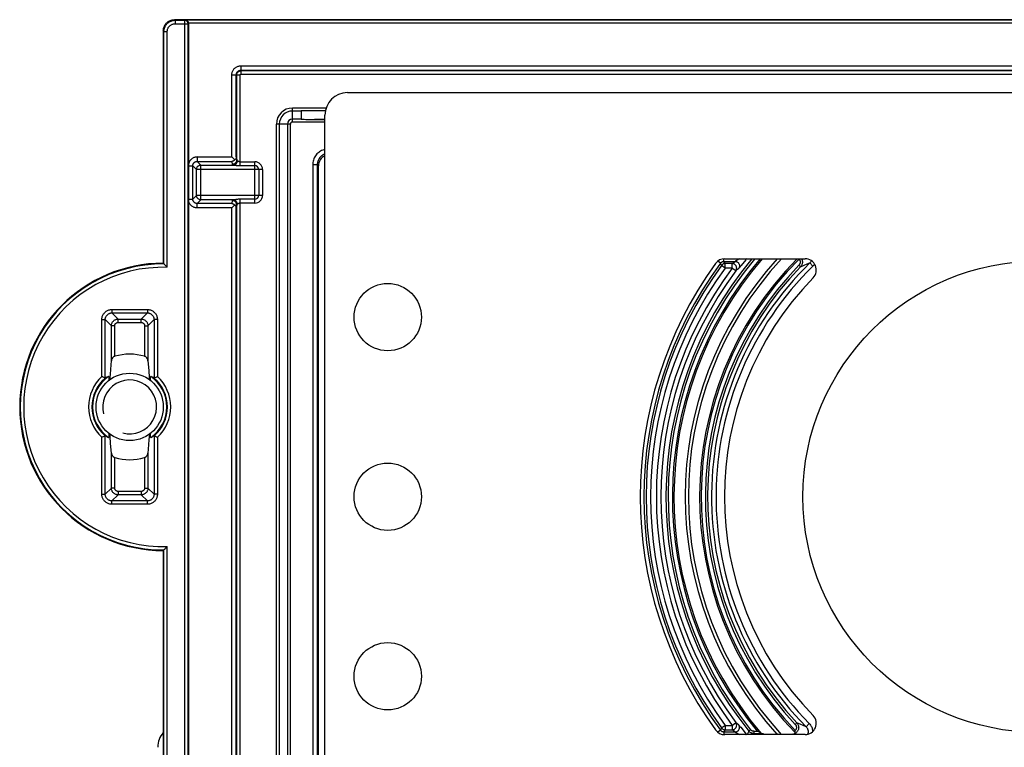
# Model space of a CAD drawing. Units: millimetres. Extents: x -44 to 44, y -58 to 57.
# Drawn here: x -44 to 0, y 24 to 57 of the extents above; entities that cross this region are included whole.
import ezdxf

# ---------------------------------------------------------------- set-up
doc = ezdxf.new("R2010")
doc.units = ezdxf.units.MM
doc.header["$LTSCALE"] = 16.335
doc.layers.get('0').update_dxf_attribs({"linetype": 'CONTINUOUS'})
for name, color, linetype in [('ASSI', 7, 'CONTINUOUS'), ('DRAFT', 7, 'CONTINUOUS'), ('RACCORDO', 7, 'CONTINUOUS')]:
    doc.layers.add(name, color=color, linetype=linetype)

msp = doc.modelspace()

# ---------------------------------------------------------------- linework, layer by layer
at = {"color": 7, "linetype": 'CONTINUOUS'}
for p, q in [((-30.231, 52.746), (-31.732, 52.746)), ((-31.345, 52.614), (-31.345, 52.594)), ((-31.345, 52.594), (-31.345, 52.523)), ((-31.345, 52.523), (-31.345, 52.375)), ((-31.345, 52.375), (-31.345, 52.281)), ((-31.345, 52.281), (-31.345, 52.251)), ((-31.32, 52.616), (-31.326, 52.616)), ((-31.315, 52.617), (-31.32, 52.616)), ((-31.316, 52.248), (-31.31, 52.248)), ((-31.31, 52.248), (-31.301, 52.247)), ((-31.295, 52.618), (-31.305, 52.617)), ((-31.301, 52.247), (-31.287, 52.247)), ((-31.281, 52.618), (-31.295, 52.618)), ((-31.287, 52.247), (-31.267, 52.246)), ((-31.26, 52.619), (-31.281, 52.618)), ((-31.267, 52.246), (-31.244, 52.245)), ((-31.227, 52.62), (-31.26, 52.619)), ((-31.244, 52.245), (-31.2, 52.244)), ((-31.177, 52.621), (-31.227, 52.62)), ((-31.2, 52.244), (-31.129, 52.243)), ((-31.083, 52.622), (-31.177, 52.621)), ((-31.129, 52.243), (-30.282, 52.236)), ((-30.897, 52.624), (-31.083, 52.622)), ((-30.262, 52.629), (-30.897, 52.624)), ((-30.282, 52.118), (-31.732, 52.118))]:
    msp.add_line(p, q, dxfattribs=at)
at = {"color": 253, "linetype": 'CONTINUOUS'}
for p, q in [((-31.345, 52.614), (-31.732, 52.614)), ((-31.345, 52.251), (-31.732, 52.251)), ((-30.263, 52.625), (-30.748, 52.625)), ((-30.282, 52.239), (-30.748, 52.239))]:
    msp.add_line(p, q, dxfattribs=at)
at = {"color": 7, "linetype": 'CONTINUOUS'}
for points in [[(-31.334, 52.615), (-31.336, 52.615), (-31.339, 52.615), (-31.341, 52.615), (-31.343, 52.614), (-31.345, 52.614)], [(-31.345, 52.251), (-31.343, 52.25), (-31.341, 52.25), (-31.339, 52.25), (-31.338, 52.249), (-31.337, 52.249), (-31.335, 52.249), (-31.334, 52.249), (-31.333, 52.249), (-31.331, 52.249), (-31.326, 52.248)], [(-31.326, 52.616), (-31.328, 52.616), (-31.334, 52.615)], [(-31.326, 52.248), (-31.323, 52.248), (-31.316, 52.248)], [(-31.305, 52.617), (-31.309, 52.617), (-31.315, 52.617)]]:
    msp.add_lwpolyline(points, dxfattribs=at)
for centre, radius in [((1.518, 35.432), 10.5), ((-38.982, 39.432), 1.5)]:
    msp.add_circle(centre, radius, dxfattribs=at)
msp.add_arc((-38.982, 39.432), 1.2, 255, 195, dxfattribs=at)
msp.add_ellipse((-36.732, 24.268), major_axis=(-0.925, 0.383), ratio=0.999286, start_param=-0.32989, end_param=0.392447, dxfattribs=at)
at = {"layer": 'ASSI', "color": 253, "linetype": 'CONTINUOUS'}
for p, q in [((-36.983, 56.682), (-36.955, 56.655)), ((-36.955, 56.655), (-36.955, 56.505)), ((-36.955, 56.655), (-36.53, 56.655)), ((-36.512, 56.673), (-36.53, 56.655)), ((-36.53, 3.18), (-36.53, 56.655)), ((-37.482, 56.182), (-37.455, 56.155)), ((-36.955, 56.505), (-36.38, 56.505)), ((-36.365, 56.52), (-36.38, 56.505)), ((-36.38, 3.33), (-36.38, 56.505)), ((-37.455, 45.805), (-37.455, 56.155)), ((-37.455, 56.155), (-37.305, 56.155)), ((-37.305, 45.653), (-37.305, 56.155)), ((-34.029, 54.629), (-34.029, 54.429)), ((-34.029, 54.629), (37.064, 54.629)), ((-34.029, 54.429), (-34.012, 54.412)), ((-34.029, 54.429), (37.064, 54.429)), ((-34.012, 54.262), (-34.012, 54.412)), ((-34.012, 54.412), (37.047, 54.412)), ((-34.429, 50.567), (-34.429, 54.229)), ((-34.429, 54.229), (-34.229, 54.229)), ((-34.229, 50.567), (-34.229, 54.229)), ((-34.229, 54.229), (-34.212, 54.212)), ((-34.212, 50.433), (-34.212, 54.212)), ((-34.062, 54.212), (-34.212, 54.212)), ((-34.062, 50.182), (-34.062, 54.212)), ((-34.012, 54.262), (37.047, 54.262)), ((-31.732, 52.118), (-31.732, 52.746)), ((-31.819, 52.032), (-32.446, 52.032)), ((-32.314, 52.032), (-32.314, -55.55)), ((-31.951, 52.032), (-31.951, -55.55)), ((-35.971, 50.567), (-35.971, 50.369)), ((-35.971, 50.567), (-34.429, 50.567)), ((-34.229, 50.567), (-34.212, 50.433)), ((-36.367, 50.171), (-36.169, 50.171)), ((-36.169, 48.694), (-36.169, 50.171)), ((-36.169, 50.171), (-36.007, 50.008)), ((-35.971, 50.369), (-35.809, 50.206)), ((-35.971, 50.369), (-34.429, 50.369)), ((-35.809, 48.658), (-35.809, 50.206)), ((-35.809, 50.206), (-34.346, 50.206)), ((-34.429, 50.369), (-34.412, 50.235)), ((-34.305, 50.202), (-34.255, 50.195)), ((-34.062, 50.355), (-33.406, 50.355)), ((-34.062, 50.182), (-33.406, 50.182)), ((-33.406, 48.51), (-33.406, 50.355)), ((-36.007, 48.856), (-36.007, 50.008)), ((-33.06, 50.008), (-36.007, 50.008)), ((-33.233, 50.008), (-33.233, 48.856)), ((-33.06, 50.008), (-33.06, 48.856)), ((-36.169, 48.694), (-36.007, 48.856)), ((-33.06, 48.856), (-36.007, 48.856)), ((-36.367, 48.694), (-36.169, 48.694)), ((-35.971, 48.496), (-35.809, 48.658)), ((-35.971, 48.298), (-35.971, 48.496)), ((-34.429, 48.496), (-35.971, 48.496)), ((-34.429, 48.298), (-35.971, 48.298)), ((-34.346, 48.658), (-35.809, 48.658)), ((-34.412, 48.63), (-34.429, 48.496)), ((-34.429, -49.433), (-34.429, 48.298)), ((-34.212, 48.432), (-34.229, 48.298)), ((-34.229, -49.433), (-34.229, 48.298)), ((-34.212, -49.567), (-34.212, 48.432)), ((-34.062, -49.818), (-34.062, 48.683)), ((-33.406, 48.683), (-34.062, 48.683)), ((-33.406, 48.51), (-34.062, 48.51)), ((-39.772, 43.77), (-39.772, 43.62)), ((-39.772, 43.77), (-38.193, 43.77)), ((-39.498, 43.347), (-39.772, 43.62)), ((-39.772, 43.62), (-38.193, 43.62)), ((-38.467, 43.347), (-38.193, 43.62)), ((-38.193, 43.77), (-38.193, 43.62)), ((-40.22, 40.784), (-40.22, 43.321)), ((-40.22, 43.321), (-40.07, 43.321)), ((-40.07, 40.716), (-40.07, 43.321)), ((-39.797, 43.048), (-40.07, 43.321)), ((-39.797, 41.49), (-39.797, 43.048)), ((-39.648, 43.048), (-39.797, 43.048)), ((-39.648, 41.686), (-39.648, 43.048)), ((-39.498, 43.197), (-39.498, 43.347)), ((-39.498, 43.347), (-38.467, 43.347)), ((-39.498, 43.197), (-38.467, 43.197)), ((-38.467, 43.197), (-38.467, 43.347)), ((-38.317, 43.048), (-38.317, 41.686)), ((-38.317, 43.048), (-38.168, 43.048)), ((-38.168, 43.048), (-37.894, 43.321)), ((-38.168, 43.048), (-38.168, 41.49)), ((-37.894, 43.321), (-37.894, 40.716)), ((-37.745, 43.321), (-37.894, 43.321)), ((-37.745, 43.321), (-37.745, 40.784)), ((-40.22, 35.543), (-40.22, 38.081)), ((-40.07, 35.543), (-40.07, 38.148)), ((-37.894, 38.148), (-37.894, 35.543)), ((-37.745, 38.081), (-37.745, 35.543)), ((-39.797, 35.817), (-39.797, 37.375)), ((-38.168, 37.375), (-38.168, 35.817)), ((-39.648, 35.817), (-39.648, 37.178)), ((-38.317, 37.178), (-38.317, 35.817)), ((-40.22, 35.543), (-40.07, 35.543)), ((-39.797, 35.817), (-40.07, 35.543)), ((-39.648, 35.817), (-39.797, 35.817)), ((-39.498, 35.667), (-39.498, 35.518)), ((-38.467, 35.667), (-39.498, 35.667)), ((-38.467, 35.667), (-38.467, 35.518)), ((-38.317, 35.817), (-38.168, 35.817)), ((-38.168, 35.817), (-37.894, 35.543)), ((-37.745, 35.543), (-37.894, 35.543)), ((-39.498, 35.518), (-39.772, 35.244)), ((-39.772, 35.095), (-39.772, 35.244)), ((-38.193, 35.244), (-39.772, 35.244)), ((-38.467, 35.518), (-39.498, 35.518)), ((-38.467, 35.518), (-38.193, 35.244)), ((-38.193, 35.095), (-38.193, 35.244)), ((-38.193, 35.095), (-39.772, 35.095)), ((-37.455, 3.33), (-37.455, 33.059)), ((-37.305, 3.18), (-37.305, 33.212))]:
    msp.add_line(p, q, dxfattribs=at)
at = {"layer": 'ASSI', "color": 7, "linetype": 'CONTINUOUS'}
for p, q in [((-37.482, 56.182), (-37.482, 45.832)), ((-36.365, 56.523), (-36.365, 3.315)), ((-32.446, -55.398), (-32.446, 52.032)), ((-31.819, -55.398), (-31.819, 52.032)), ((-34.429, 50.567), (-34.414, 50.552)), ((-34.414, 48.313), (-34.429, 48.298)), ((-37.455, 45.805), (-37.482, 45.832)), ((-37.379, 45.728), (-37.314, 45.662)), ((-37.314, 45.662), (-37.305, 45.653)), ((-40.096, 40.728), (-40.127, 40.742)), ((-37.869, 40.728), (-37.801, 40.759)), ((-37.759, 40.777), (-37.745, 40.784)), ((-40.206, 38.087), (-40.22, 38.081)), ((-40.096, 38.136), (-40.164, 38.106)), ((-37.869, 38.136), (-37.838, 38.123)), ((-37.455, 33.059), (-37.482, 33.032)), ((-37.482, 33.032), (-37.482, -34.168)), ((-37.42, 33.095), (-37.404, 33.111)), ((-37.404, 33.111), (-37.379, 33.137)), ((-37.379, 33.137), (-37.314, 33.203)), ((-37.314, 33.203), (-37.305, 33.212))]:
    msp.add_line(p, q, dxfattribs=at)
for points in [[(-37.482, 56.182), (-37.481, 56.22), (-37.477, 56.257), (-37.47, 56.294), (-37.46, 56.33), (-37.448, 56.365), (-37.433, 56.4), (-37.415, 56.432), (-37.396, 56.464), (-37.374, 56.494), (-37.349, 56.522), (-37.323, 56.549), (-37.294, 56.573), (-37.264, 56.595), (-37.233, 56.615), (-37.2, 56.633), (-37.165, 56.648), (-37.13, 56.66), (-37.094, 56.67), (-37.057, 56.677), (-37.02, 56.681), (-36.983, 56.682)], [(-36.512, 56.673), (-36.498, 56.672), (-36.484, 56.669), (-36.471, 56.666), (-36.458, 56.661), (-36.446, 56.656), (-36.435, 56.649), (-36.424, 56.641), (-36.414, 56.633), (-36.405, 56.624), (-36.397, 56.614), (-36.389, 56.603), (-36.383, 56.592), (-36.378, 56.581), (-36.373, 56.57), (-36.37, 56.558), (-36.367, 56.546), (-36.366, 56.533), (-36.365, 56.52)], [(-34.414, 50.552), (-34.369, 50.507), (-34.354, 50.492)], [(-34.354, 50.492), (-34.312, 50.45), (-34.299, 50.437)], [(-34.229, 50.567), (-34.23, 50.552), (-34.233, 50.536), (-34.237, 50.521), (-34.243, 50.505), (-34.251, 50.491), (-34.26, 50.476), (-34.271, 50.462), (-34.284, 50.449), (-34.299, 50.437)], [(-34.299, 50.437), (-34.312, 50.424), (-34.326, 50.413), (-34.34, 50.403), (-34.354, 50.394), (-34.369, 50.387), (-34.384, 50.381), (-34.399, 50.376), (-34.414, 50.372), (-34.429, 50.369)], [(-34.429, 48.496), (-34.414, 48.493), (-34.399, 48.489), (-34.384, 48.484), (-34.369, 48.478), (-34.354, 48.47), (-34.34, 48.461), (-34.326, 48.451), (-34.312, 48.44), (-34.299, 48.428)], [(-34.354, 48.372), (-34.369, 48.358), (-34.414, 48.313)], [(-34.299, 48.428), (-34.312, 48.415), (-34.354, 48.372)], [(-34.229, 48.298), (-34.23, 48.313), (-34.233, 48.329), (-34.237, 48.344), (-34.243, 48.359), (-34.251, 48.374), (-34.26, 48.388), (-34.271, 48.402), (-34.284, 48.415), (-34.299, 48.428)], [(-37.455, 45.805), (-37.454, 45.804), (-37.452, 45.802), (-37.449, 45.798), (-37.444, 45.794), (-37.439, 45.789), (-37.427, 45.776)], [(-37.427, 45.776), (-37.42, 45.769), (-37.404, 45.754)], [(-37.404, 45.754), (-37.396, 45.745), (-37.379, 45.728)], [(-39.648, 41.686), (-39.659, 41.682), (-39.671, 41.677), (-39.683, 41.671), (-39.694, 41.664), (-39.705, 41.656), (-39.716, 41.648), (-39.726, 41.638), (-39.736, 41.628), (-39.745, 41.617), (-39.754, 41.606), (-39.762, 41.593), (-39.769, 41.581), (-39.776, 41.567), (-39.782, 41.553), (-39.787, 41.538), (-39.792, 41.522), (-39.795, 41.507), (-39.797, 41.49)], [(-38.168, 41.49), (-38.17, 41.507), (-38.173, 41.523), (-38.178, 41.538), (-38.183, 41.553), (-38.189, 41.567), (-38.196, 41.58), (-38.203, 41.593), (-38.211, 41.605), (-38.22, 41.617), (-38.229, 41.628), (-38.238, 41.638), (-38.249, 41.647), (-38.259, 41.656), (-38.27, 41.664), (-38.282, 41.671), (-38.294, 41.677), (-38.305, 41.682), (-38.317, 41.686)], [(-40.178, 40.765), (-40.206, 40.777), (-40.22, 40.784)], [(-40.127, 40.742), (-40.164, 40.759), (-40.178, 40.765)], [(-40.07, 40.716), (-40.073, 40.717), (-40.076, 40.719), (-40.082, 40.721), (-40.088, 40.724), (-40.096, 40.728)], [(-40.07, 40.716), (-40.07, 40.716), (-40.07, 40.716), (-40.07, 40.716), (-40.07, 40.716), (-40.07, 40.716), (-40.07, 40.716), (-40.07, 40.716), (-40.07, 40.716), (-40.07, 40.716)], [(-39.92, 40.793), (-39.919, 40.793), (-39.918, 40.791), (-39.917, 40.787), (-39.916, 40.782), (-39.914, 40.775), (-39.913, 40.767), (-39.912, 40.756), (-39.911, 40.744), (-39.91, 40.73), (-39.909, 40.714), (-39.909, 40.697), (-39.908, 40.679), (-39.908, 40.659), (-39.908, 40.638), (-39.908, 40.616)], [(-38.057, 40.616), (-38.057, 40.638), (-38.057, 40.659), (-38.057, 40.679), (-38.056, 40.697), (-38.055, 40.714), (-38.055, 40.73), (-38.054, 40.744), (-38.053, 40.756), (-38.052, 40.767), (-38.051, 40.775), (-38.049, 40.782), (-38.048, 40.787), (-38.047, 40.791), (-38.046, 40.793), (-38.045, 40.793)], [(-37.895, 40.716), (-37.895, 40.716), (-37.895, 40.716), (-37.895, 40.716), (-37.895, 40.716), (-37.895, 40.716), (-37.895, 40.716), (-37.895, 40.716), (-37.895, 40.716), (-37.894, 40.716)], [(-37.894, 40.716), (-37.892, 40.717), (-37.889, 40.719), (-37.883, 40.721), (-37.877, 40.724), (-37.869, 40.728)], [(-37.801, 40.759), (-37.787, 40.765), (-37.759, 40.777)], [(-39.908, 38.248), (-39.908, 38.226), (-39.908, 38.205), (-39.908, 38.186), (-39.909, 38.168), (-39.909, 38.15), (-39.91, 38.135), (-39.911, 38.121), (-39.912, 38.108), (-39.913, 38.098), (-39.914, 38.089), (-39.916, 38.082), (-39.917, 38.077), (-39.918, 38.074), (-39.919, 38.072), (-39.92, 38.072)], [(-38.045, 38.072), (-38.046, 38.072), (-38.047, 38.074), (-38.048, 38.077), (-38.049, 38.082), (-38.051, 38.089), (-38.052, 38.098), (-38.053, 38.108), (-38.054, 38.121), (-38.055, 38.135), (-38.055, 38.15), (-38.056, 38.168), (-38.057, 38.186), (-38.057, 38.205), (-38.057, 38.226), (-38.057, 38.248)], [(-40.164, 38.106), (-40.178, 38.1), (-40.206, 38.087)], [(-40.07, 38.148), (-40.073, 38.147), (-40.076, 38.146), (-40.082, 38.143), (-40.088, 38.14), (-40.096, 38.136)], [(-40.07, 38.148), (-40.07, 38.148), (-40.07, 38.148), (-40.07, 38.148), (-40.07, 38.149), (-40.07, 38.149), (-40.07, 38.149), (-40.07, 38.148), (-40.07, 38.148), (-40.07, 38.148)], [(-37.894, 38.148), (-37.895, 38.148), (-37.895, 38.148), (-37.895, 38.149), (-37.895, 38.149), (-37.895, 38.149), (-37.895, 38.148), (-37.895, 38.148), (-37.895, 38.148), (-37.895, 38.148)], [(-37.894, 38.148), (-37.892, 38.147), (-37.889, 38.146), (-37.883, 38.143), (-37.877, 38.14), (-37.869, 38.136)], [(-37.838, 38.123), (-37.801, 38.106), (-37.787, 38.1)], [(-37.787, 38.1), (-37.759, 38.087), (-37.745, 38.081)], [(-39.797, 37.375), (-39.795, 37.358), (-39.792, 37.342), (-39.787, 37.327), (-39.782, 37.312), (-39.776, 37.298), (-39.769, 37.284), (-39.762, 37.271), (-39.754, 37.259), (-39.745, 37.248), (-39.736, 37.237), (-39.726, 37.227), (-39.716, 37.217), (-39.706, 37.209), (-39.695, 37.201), (-39.683, 37.194), (-39.671, 37.188), (-39.66, 37.182), (-39.648, 37.178)], [(-38.317, 37.178), (-38.306, 37.182), (-38.294, 37.187), (-38.282, 37.193), (-38.271, 37.2), (-38.26, 37.208), (-38.249, 37.217), (-38.239, 37.226), (-38.229, 37.237), (-38.22, 37.247), (-38.211, 37.259), (-38.203, 37.271), (-38.196, 37.284), (-38.189, 37.298), (-38.183, 37.312), (-38.178, 37.327), (-38.173, 37.342), (-38.17, 37.358), (-38.168, 37.375)], [(-37.455, 33.059), (-37.454, 33.061), (-37.452, 33.063), (-37.449, 33.066), (-37.444, 33.07), (-37.439, 33.076)], [(-37.439, 33.076), (-37.427, 33.088), (-37.42, 33.095)]]:
    msp.add_lwpolyline(points, dxfattribs=at)
at = {"layer": 'ASSI', "color": 253, "linetype": 'CONTINUOUS'}
for points in [[(-37.455, 56.155), (-37.454, 56.193), (-37.45, 56.23), (-37.443, 56.267), (-37.433, 56.303), (-37.421, 56.338), (-37.406, 56.372), (-37.388, 56.405), (-37.368, 56.437), (-37.346, 56.467), (-37.322, 56.495), (-37.295, 56.522), (-37.267, 56.546), (-37.237, 56.568), (-37.205, 56.588), (-37.172, 56.606), (-37.138, 56.621), (-37.103, 56.633), (-37.067, 56.643), (-37.03, 56.65), (-36.993, 56.654), (-36.955, 56.655)], [(-36.38, 56.505), (-36.381, 56.521), (-36.383, 56.536), (-36.387, 56.552), (-36.393, 56.566), (-36.4, 56.58), (-36.409, 56.593), (-36.418, 56.606), (-36.43, 56.617), (-36.442, 56.627), (-36.455, 56.635), (-36.469, 56.642), (-36.484, 56.648), (-36.499, 56.652), (-36.514, 56.654), (-36.53, 56.655)], [(-37.305, 56.155), (-37.304, 56.182), (-37.301, 56.207), (-37.297, 56.233), (-37.29, 56.258), (-37.281, 56.283), (-37.271, 56.307), (-37.259, 56.33), (-37.245, 56.352), (-37.229, 56.373), (-37.212, 56.393), (-37.193, 56.412), (-37.174, 56.429), (-37.153, 56.444), (-37.13, 56.458), (-37.107, 56.471), (-37.083, 56.481), (-37.058, 56.49), (-37.033, 56.496), (-37.008, 56.501), (-36.982, 56.504), (-36.955, 56.505)], [(-34.429, 54.229), (-34.428, 54.259), (-34.424, 54.289), (-34.419, 54.318), (-34.411, 54.347), (-34.401, 54.375), (-34.389, 54.402), (-34.375, 54.429), (-34.36, 54.454), (-34.342, 54.478), (-34.322, 54.501), (-34.301, 54.522), (-34.278, 54.542), (-34.254, 54.559), (-34.229, 54.575), (-34.203, 54.589), (-34.175, 54.601), (-34.147, 54.611), (-34.118, 54.619), (-34.089, 54.624), (-34.059, 54.628), (-34.029, 54.629)], [(-34.229, 54.229), (-34.228, 54.244), (-34.227, 54.259), (-34.224, 54.273), (-34.22, 54.288), (-34.215, 54.302), (-34.209, 54.316), (-34.202, 54.329), (-34.194, 54.342), (-34.185, 54.354), (-34.176, 54.365), (-34.165, 54.376), (-34.154, 54.385), (-34.142, 54.394), (-34.129, 54.402), (-34.116, 54.409), (-34.102, 54.415), (-34.088, 54.42), (-34.074, 54.424), (-34.059, 54.427), (-34.044, 54.428), (-34.029, 54.429)], [(-34.212, 54.212), (-34.212, 54.22), (-34.212, 54.228), (-34.211, 54.237), (-34.21, 54.245), (-34.208, 54.254), (-34.206, 54.264), (-34.203, 54.273), (-34.2, 54.282), (-34.196, 54.292), (-34.191, 54.302), (-34.186, 54.311), (-34.18, 54.321), (-34.173, 54.331), (-34.166, 54.341), (-34.157, 54.35), (-34.148, 54.359), (-34.138, 54.367), (-34.128, 54.375), (-34.117, 54.383), (-34.105, 54.389), (-34.093, 54.395), (-34.08, 54.4), (-34.067, 54.405), (-34.054, 54.408), (-34.04, 54.41), (-34.026, 54.412), (-34.012, 54.412)], [(-34.062, 54.212), (-34.062, 54.214), (-34.062, 54.216), (-34.062, 54.218), (-34.062, 54.221), (-34.061, 54.223), (-34.061, 54.225), (-34.06, 54.227), (-34.059, 54.23), (-34.058, 54.232), (-34.057, 54.235), (-34.056, 54.237), (-34.054, 54.239), (-34.053, 54.242), (-34.051, 54.244), (-34.049, 54.247), (-34.046, 54.249), (-34.044, 54.251), (-34.041, 54.253), (-34.038, 54.255), (-34.036, 54.257), (-34.032, 54.258), (-34.029, 54.259), (-34.026, 54.26), (-34.023, 54.261), (-34.019, 54.262), (-34.016, 54.262), (-34.012, 54.262)], [(-35.971, 50.567), (-36.004, 50.565), (-36.036, 50.561), (-36.066, 50.556), (-36.095, 50.547), (-36.122, 50.537), (-36.148, 50.526), (-36.172, 50.513), (-36.193, 50.499), (-36.213, 50.485), (-36.232, 50.47), (-36.248, 50.455), (-36.264, 50.439), (-36.278, 50.423), (-36.29, 50.407), (-36.301, 50.391), (-36.311, 50.375), (-36.32, 50.359), (-36.328, 50.343), (-36.335, 50.327), (-36.342, 50.312), (-36.347, 50.297), (-36.352, 50.282), (-36.355, 50.267), (-36.359, 50.253), (-36.361, 50.239), (-36.364, 50.225), (-36.365, 50.212)], [(-36.169, 50.171), (-36.169, 50.186), (-36.167, 50.201), (-36.165, 50.216), (-36.161, 50.231), (-36.156, 50.245), (-36.151, 50.259), (-36.144, 50.272), (-36.136, 50.284), (-36.127, 50.296), (-36.118, 50.307), (-36.108, 50.318), (-36.096, 50.327), (-36.084, 50.336), (-36.072, 50.344), (-36.059, 50.351), (-36.045, 50.356), (-36.031, 50.361), (-36.016, 50.365), (-36.001, 50.367), (-35.986, 50.369), (-35.971, 50.369)], [(-36.007, 50.008), (-36.005, 50.029), (-36.002, 50.049), (-35.996, 50.069), (-35.988, 50.088), (-35.979, 50.106), (-35.968, 50.124), (-35.954, 50.14), (-35.94, 50.154), (-35.924, 50.167), (-35.907, 50.179), (-35.888, 50.188), (-35.869, 50.196), (-35.849, 50.201), (-35.829, 50.205), (-35.809, 50.206)], [(-34.212, 50.433), (-34.214, 50.412), (-34.217, 50.391), (-34.222, 50.371), (-34.23, 50.352), (-34.239, 50.334), (-34.251, 50.316), (-34.264, 50.3), (-34.279, 50.286), (-34.295, 50.273), (-34.312, 50.261), (-34.331, 50.252), (-34.351, 50.244), (-34.371, 50.239), (-34.391, 50.236), (-34.412, 50.235)], [(-34.412, 50.235), (-34.411, 50.231), (-34.408, 50.228), (-34.404, 50.225), (-34.398, 50.221), (-34.39, 50.218), (-34.381, 50.215), (-34.371, 50.212), (-34.359, 50.209), (-34.346, 50.206)], [(-34.184, 50.405), (-34.186, 50.385), (-34.19, 50.365), (-34.195, 50.346), (-34.201, 50.328), (-34.21, 50.31), (-34.219, 50.293), (-34.23, 50.277), (-34.242, 50.263), (-34.254, 50.25), (-34.268, 50.238), (-34.283, 50.228), (-34.298, 50.22), (-34.314, 50.214), (-34.329, 50.209), (-34.346, 50.206)], [(-34.346, 50.206), (-34.333, 50.205), (-34.32, 50.204), (-34.305, 50.202)], [(-34.255, 50.195), (-34.236, 50.193), (-34.216, 50.191), (-34.195, 50.189), (-34.174, 50.187), (-34.152, 50.185), (-34.13, 50.184), (-34.108, 50.182), (-34.085, 50.182), (-34.062, 50.182)], [(-34.212, 50.433), (-34.212, 50.429), (-34.211, 50.426), (-34.209, 50.423), (-34.206, 50.419), (-34.203, 50.416), (-34.199, 50.413), (-34.195, 50.41), (-34.189, 50.407), (-34.184, 50.405)], [(-34.184, 50.405), (-34.178, 50.402), (-34.173, 50.399), (-34.166, 50.395), (-34.16, 50.391), (-34.152, 50.387), (-34.145, 50.382), (-34.137, 50.378), (-34.128, 50.373), (-34.119, 50.369), (-34.11, 50.365), (-34.101, 50.361), (-34.091, 50.359), (-34.082, 50.357), (-34.072, 50.355), (-34.062, 50.355)], [(-35.809, 48.658), (-35.829, 48.66), (-35.849, 48.663), (-35.869, 48.669), (-35.888, 48.676), (-35.907, 48.686), (-35.924, 48.697), (-35.94, 48.71), (-35.954, 48.725), (-35.968, 48.741), (-35.979, 48.758), (-35.988, 48.777), (-35.996, 48.796), (-36.002, 48.815), (-36.005, 48.836), (-36.007, 48.856)], [(-35.971, 48.298), (-35.999, 48.299), (-36.027, 48.302), (-36.055, 48.306), (-36.082, 48.313), (-36.108, 48.322), (-36.134, 48.332), (-36.158, 48.344), (-36.182, 48.358), (-36.205, 48.373), (-36.227, 48.39), (-36.247, 48.409), (-36.266, 48.428), (-36.284, 48.449), (-36.3, 48.472), (-36.314, 48.495), (-36.327, 48.52), (-36.338, 48.545), (-36.348, 48.571), (-36.355, 48.597), (-36.361, 48.625), (-36.365, 48.653)], [(-35.971, 48.496), (-35.986, 48.496), (-36.002, 48.497), (-36.016, 48.5), (-36.031, 48.504), (-36.045, 48.508), (-36.059, 48.514), (-36.072, 48.521), (-36.085, 48.529), (-36.096, 48.537), (-36.108, 48.547), (-36.118, 48.557), (-36.128, 48.568), (-36.136, 48.58), (-36.144, 48.593), (-36.151, 48.606), (-36.157, 48.62), (-36.161, 48.634), (-36.165, 48.648), (-36.167, 48.663), (-36.169, 48.678), (-36.169, 48.694)], [(-34.346, 48.658), (-34.359, 48.655), (-34.371, 48.652), (-34.381, 48.649), (-34.39, 48.646), (-34.398, 48.643), (-34.404, 48.64), (-34.408, 48.637), (-34.411, 48.633), (-34.412, 48.63)], [(-34.212, 48.432), (-34.214, 48.453), (-34.217, 48.473), (-34.222, 48.493), (-34.23, 48.512), (-34.239, 48.531), (-34.251, 48.548), (-34.264, 48.564), (-34.279, 48.579), (-34.295, 48.592), (-34.312, 48.603), (-34.331, 48.613), (-34.351, 48.62), (-34.371, 48.626), (-34.391, 48.629), (-34.412, 48.63)], [(-34.306, 48.663), (-34.32, 48.661), (-34.333, 48.659), (-34.346, 48.658)], [(-34.184, 48.46), (-34.186, 48.48), (-34.19, 48.499), (-34.195, 48.518), (-34.201, 48.537), (-34.21, 48.555), (-34.219, 48.572), (-34.23, 48.587), (-34.242, 48.602), (-34.254, 48.615), (-34.268, 48.626), (-34.283, 48.636), (-34.298, 48.645), (-34.314, 48.651), (-34.329, 48.655), (-34.346, 48.658)], [(-34.062, 48.683), (-34.085, 48.683), (-34.107, 48.682), (-34.129, 48.681), (-34.151, 48.68), (-34.174, 48.678), (-34.195, 48.676), (-34.216, 48.674), (-34.236, 48.672), (-34.255, 48.669), (-34.306, 48.663)], [(-34.184, 48.46), (-34.189, 48.457), (-34.195, 48.454), (-34.199, 48.451), (-34.203, 48.448), (-34.206, 48.445), (-34.209, 48.442), (-34.211, 48.439), (-34.212, 48.435), (-34.212, 48.432)], [(-34.062, 48.51), (-34.072, 48.509), (-34.081, 48.508), (-34.091, 48.506), (-34.101, 48.503), (-34.11, 48.5), (-34.119, 48.496), (-34.128, 48.492), (-34.137, 48.487), (-34.145, 48.482), (-34.153, 48.478), (-34.16, 48.473), (-34.167, 48.469), (-34.173, 48.466), (-34.179, 48.463), (-34.184, 48.46)], [(-40.22, 43.321), (-40.219, 43.355), (-40.215, 43.389), (-40.209, 43.422), (-40.2, 43.454), (-40.189, 43.486), (-40.176, 43.516), (-40.16, 43.546), (-40.142, 43.574), (-40.122, 43.601), (-40.101, 43.626), (-40.077, 43.65), (-40.052, 43.672), (-40.025, 43.692), (-39.996, 43.71), (-39.967, 43.725), (-39.936, 43.739), (-39.905, 43.75), (-39.872, 43.758), (-39.839, 43.765), (-39.806, 43.768), (-39.772, 43.77)], [(-40.07, 43.321), (-40.07, 43.344), (-40.067, 43.366), (-40.063, 43.389), (-40.057, 43.41), (-40.05, 43.431), (-40.041, 43.452), (-40.031, 43.472), (-40.019, 43.49), (-40.006, 43.508), (-39.991, 43.525), (-39.976, 43.541), (-39.959, 43.556), (-39.941, 43.569), (-39.922, 43.581), (-39.902, 43.591), (-39.882, 43.6), (-39.86, 43.607), (-39.839, 43.613), (-39.817, 43.617), (-39.794, 43.62), (-39.772, 43.62)], [(-38.193, 43.77), (-38.159, 43.768), (-38.126, 43.765), (-38.093, 43.758), (-38.061, 43.75), (-38.029, 43.739), (-37.998, 43.725), (-37.969, 43.71), (-37.94, 43.692), (-37.914, 43.672), (-37.888, 43.65), (-37.865, 43.627), (-37.843, 43.601), (-37.823, 43.575), (-37.805, 43.546), (-37.79, 43.517), (-37.776, 43.486), (-37.765, 43.454), (-37.756, 43.422), (-37.75, 43.389), (-37.746, 43.356), (-37.745, 43.321)], [(-38.193, 43.62), (-38.171, 43.62), (-38.148, 43.617), (-38.126, 43.613), (-38.105, 43.607), (-38.083, 43.6), (-38.063, 43.591), (-38.043, 43.581), (-38.024, 43.569), (-38.006, 43.556), (-37.989, 43.541), (-37.974, 43.525), (-37.959, 43.508), (-37.946, 43.491), (-37.934, 43.472), (-37.924, 43.452), (-37.915, 43.431), (-37.908, 43.41), (-37.902, 43.389), (-37.898, 43.366), (-37.895, 43.344), (-37.894, 43.321)], [(-39.797, 43.048), (-39.796, 43.074), (-39.792, 43.1), (-39.787, 43.125), (-39.779, 43.15), (-39.769, 43.174), (-39.757, 43.197), (-39.743, 43.219), (-39.727, 43.24), (-39.709, 43.259), (-39.69, 43.277), (-39.669, 43.292), (-39.647, 43.306), (-39.624, 43.318), (-39.6, 43.328), (-39.575, 43.336), (-39.55, 43.342), (-39.524, 43.346), (-39.498, 43.347)], [(-39.648, 43.048), (-39.647, 43.061), (-39.645, 43.074), (-39.642, 43.087), (-39.639, 43.099), (-39.634, 43.111), (-39.628, 43.123), (-39.621, 43.134), (-39.613, 43.144), (-39.604, 43.154), (-39.594, 43.162), (-39.584, 43.17), (-39.573, 43.177), (-39.561, 43.183), (-39.549, 43.188), (-39.537, 43.192), (-39.524, 43.195), (-39.511, 43.197), (-39.498, 43.197)], [(-38.467, 43.347), (-38.441, 43.346), (-38.415, 43.342), (-38.39, 43.336), (-38.365, 43.328), (-38.341, 43.318), (-38.318, 43.306), (-38.296, 43.292), (-38.275, 43.277), (-38.256, 43.259), (-38.238, 43.24), (-38.222, 43.219), (-38.208, 43.197), (-38.196, 43.174), (-38.186, 43.15), (-38.178, 43.125), (-38.173, 43.1), (-38.169, 43.074), (-38.168, 43.048)], [(-38.467, 43.197), (-38.454, 43.197), (-38.441, 43.195), (-38.428, 43.192), (-38.416, 43.188), (-38.404, 43.183), (-38.392, 43.177), (-38.381, 43.17), (-38.371, 43.162), (-38.361, 43.154), (-38.352, 43.144), (-38.344, 43.134), (-38.337, 43.123), (-38.331, 43.111), (-38.326, 43.099), (-38.322, 43.087), (-38.32, 43.074), (-38.318, 43.061), (-38.317, 43.048)], [(-39.772, 35.095), (-39.806, 35.096), (-39.839, 35.1), (-39.872, 35.106), (-39.904, 35.115), (-39.936, 35.126), (-39.967, 35.139), (-39.996, 35.155), (-40.024, 35.173), (-40.051, 35.192), (-40.077, 35.214), (-40.1, 35.238), (-40.122, 35.263), (-40.142, 35.29), (-40.16, 35.318), (-40.175, 35.348), (-40.189, 35.378), (-40.2, 35.41), (-40.209, 35.443), (-40.215, 35.476), (-40.219, 35.509), (-40.22, 35.543)], [(-39.772, 35.244), (-39.794, 35.245), (-39.817, 35.247), (-39.839, 35.252), (-39.86, 35.257), (-39.882, 35.265), (-39.902, 35.274), (-39.922, 35.284), (-39.941, 35.296), (-39.959, 35.309), (-39.976, 35.323), (-39.991, 35.339), (-40.006, 35.356), (-40.019, 35.374), (-40.031, 35.393), (-40.041, 35.413), (-40.05, 35.433), (-40.057, 35.454), (-40.063, 35.476), (-40.067, 35.498), (-40.07, 35.521), (-40.07, 35.543)], [(-39.498, 35.518), (-39.524, 35.519), (-39.55, 35.522), (-39.575, 35.528), (-39.6, 35.536), (-39.624, 35.546), (-39.647, 35.558), (-39.669, 35.572), (-39.69, 35.588), (-39.709, 35.606), (-39.727, 35.625), (-39.743, 35.645), (-39.757, 35.667), (-39.769, 35.69), (-39.779, 35.715), (-39.787, 35.739), (-39.792, 35.765), (-39.796, 35.791), (-39.797, 35.817)], [(-39.498, 35.667), (-39.511, 35.668), (-39.524, 35.669), (-39.537, 35.672), (-39.549, 35.676), (-39.561, 35.681), (-39.573, 35.687), (-39.584, 35.694), (-39.594, 35.702), (-39.604, 35.711), (-39.613, 35.72), (-39.621, 35.731), (-39.628, 35.742), (-39.634, 35.753), (-39.639, 35.765), (-39.642, 35.778), (-39.645, 35.79), (-39.647, 35.803), (-39.648, 35.817)], [(-38.317, 35.817), (-38.318, 35.803), (-38.32, 35.79), (-38.322, 35.778), (-38.326, 35.765), (-38.331, 35.753), (-38.337, 35.742), (-38.344, 35.731), (-38.352, 35.72), (-38.361, 35.711), (-38.371, 35.702), (-38.381, 35.694), (-38.392, 35.687), (-38.404, 35.681), (-38.416, 35.676), (-38.428, 35.672), (-38.441, 35.669), (-38.454, 35.668), (-38.467, 35.667)], [(-38.168, 35.817), (-38.169, 35.791), (-38.173, 35.765), (-38.178, 35.739), (-38.186, 35.715), (-38.196, 35.69), (-38.208, 35.667), (-38.222, 35.645), (-38.238, 35.625), (-38.256, 35.606), (-38.275, 35.588), (-38.296, 35.572), (-38.318, 35.558), (-38.341, 35.546), (-38.365, 35.536), (-38.39, 35.528), (-38.415, 35.522), (-38.441, 35.519), (-38.467, 35.518)], [(-37.894, 35.543), (-37.895, 35.521), (-37.898, 35.498), (-37.902, 35.476), (-37.908, 35.454), (-37.915, 35.433), (-37.924, 35.413), (-37.934, 35.393), (-37.946, 35.374), (-37.959, 35.356), (-37.974, 35.339), (-37.989, 35.323), (-38.006, 35.309), (-38.024, 35.296), (-38.043, 35.284), (-38.063, 35.274), (-38.083, 35.265), (-38.104, 35.257), (-38.126, 35.252), (-38.148, 35.247), (-38.171, 35.245), (-38.193, 35.244)], [(-37.745, 35.543), (-37.746, 35.509), (-37.75, 35.476), (-37.756, 35.443), (-37.765, 35.411), (-37.776, 35.379), (-37.789, 35.348), (-37.805, 35.319), (-37.823, 35.29), (-37.843, 35.263), (-37.864, 35.238), (-37.888, 35.214), (-37.913, 35.193), (-37.94, 35.173), (-37.969, 35.155), (-37.998, 35.139), (-38.029, 35.126), (-38.06, 35.115), (-38.093, 35.106), (-38.126, 35.1), (-38.159, 35.096), (-38.193, 35.095)]]:
    msp.add_lwpolyline(points, dxfattribs=at)
at = {"layer": 'ASSI', "color": 7, "linetype": 'CONTINUOUS'}
for centre in [(-27.482, 43.432), (-27.482, 35.432), (-27.482, 27.432)]:
    msp.add_circle(centre, 1.5, dxfattribs=at)
for centre, radius, start, end in [((-31.732, 52.032), 0.714, 90, 180), ((-31.732, 52.032), 0.0861, 90, 180), ((-37.482, 39.432), 6.4, 90, 270), ((-38.982, 39.432), 2.35, 73.5597, 106.4403), ((-38.982, 39.432), 2.35, 253.5597, 286.4403)]:
    msp.add_arc(centre, radius, start, end, dxfattribs=at)
at = {"layer": 'ASSI', "color": 253, "linetype": 'CONTINUOUS'}
for centre, radius, start, end in [((-31.732, 52.032), 0.581, 90, 180), ((-31.732, 52.032), 0.219, 90, 180), ((-33.406, 50.008), 0.346, 0, 90), ((-33.406, 50.008), 0.173, 0, 90), ((-33.406, 48.856), 0.346, 270, 360), ((-33.406, 48.856), 0.173, 270, 360), ((-37.482, 39.432), 6.373, 89.7563, 270.2437), ((-37.482, 39.432), 6.223, 88.3694, 271.6306), ((-38.982, 39.432), 1.832, 132.4812, 227.5188), ((-38.982, 39.432), 1.682, 130.2548, 229.7452), ((-38.982, 39.432), 1.653, 124.5795, 235.4205), ((-38.982, 39.432), 1.653, 304.5795, 55.4205), ((-38.982, 39.432), 1.682, 310.2548, 49.7452), ((-38.982, 39.432), 1.832, 312.4812, 47.5188)]:
    msp.add_arc(centre, radius, start, end, dxfattribs=at)
at = {"layer": 'ASSI', "color": 7, "linetype": 'CONTINUOUS'}
for centre, major_axis, ratio, start_param, end_param in [((-39.287, 39.432), (1.526, 0), 0.979895, 1.998775, 2.109222), ((-38.678, 39.432), (1.526, 0), 0.979895, 1.032371, 1.142817), ((-39.287, 39.432), (1.526, 0), 0.979895, -2.109222, -1.998775), ((-38.678, 39.432), (1.526, 0), 0.979895, -1.142817, -1.032371), ((-36.732, 24.268), (-0.925, 0.383), 0.999286, -0.32989, 0.392447)]:
    msp.add_ellipse(centre, major_axis=major_axis, ratio=ratio, start_param=start_param, end_param=end_param, dxfattribs=at)
at = {"layer": 'DRAFT', "color": 7, "linetype": 'CONTINUOUS'}
msp.add_line((39.018, 56.682), (-36.983, 56.682), dxfattribs=at)
at = {"layer": 'DRAFT', "color": 253, "linetype": 'CONTINUOUS'}
for p, q in [((-36.512, 56.673), (39.008, 56.673)), ((39.005, 56.523), (-36.365, 56.523))]:
    msp.add_line(p, q, dxfattribs=at)
at = {"layer": 'RACCORDO', "color": 7, "linetype": 'CONTINUOUS'}
for p, q in [((-29.282, 53.432), (32.318, 53.432)), ((-30.282, 21.232), (-30.282, 52.432)), ((-30.571, 13.564), (-30.571, 50.171)), ((-12.466, 46.032), (-8.886, 46.032)), ((-39.842, 40.897), (-39.811, 41.309)), ((-39.811, 41.309), (-39.797, 41.49)), ((-38.168, 41.49), (-38.135, 41.058)), ((-39.86, 40.644), (-39.842, 40.897)), ((-38.135, 41.058), (-38.112, 40.748)), ((-38.112, 40.748), (-38.105, 40.644)), ((-39.853, 38.116), (-39.86, 38.22)), ((-38.105, 38.22), (-38.123, 37.968)), ((-39.83, 37.807), (-39.853, 38.116)), ((-39.797, 37.375), (-39.83, 37.807)), ((-38.123, 37.968), (-38.154, 37.555)), ((-38.154, 37.555), (-38.168, 37.375)), ((-8.886, 24.832), (-12.466, 24.832)), ((-10.991, 24.969), (-11.009, 24.977)), ((-10.74, 24.873), (-10.129, 24.848)), ((-10.105, 24.847), (-10.129, 24.848)), ((-10.077, 24.846), (-10.105, 24.847)), ((-10.049, 24.846), (-10.077, 24.846)), ((-10.02, 24.845), (-10.049, 24.846)), ((-9.993, 24.845), (-10.02, 24.845)), ((-9.968, 24.845), (-9.993, 24.845)), ((-9.329, 24.921), (-9.327, 24.94))]:
    msp.add_line(p, q, dxfattribs=at)
at = {"layer": 'RACCORDO', "color": 253, "linetype": 'CONTINUOUS'}
for p, q in [((-30.824, 50.224), (-30.824, 13.309)), ((-30.624, 50.224), (-30.824, 50.224)), ((-30.624, 50.224), (-30.624, 13.309)), ((-30.571, 50.171), (-30.624, 50.224)), ((-12.659, 45.835), (-12.779, 45.922)), ((-12.609, 45.735), (-12.659, 45.835)), ((-12.448, 45.618), (-12.609, 45.735)), ((-12.499, 45.916), (-12.499, 46.031)), ((-12.448, 45.817), (-12.499, 45.916)), ((-12.499, 45.916), (-12.007, 45.916)), ((-12.448, 45.618), (-12.448, 45.817)), ((-12.132, 45.817), (-12.448, 45.817)), ((-12.132, 45.817), (-12.05, 45.882)), ((-12.132, 45.618), (-12.132, 45.817)), ((-12.05, 45.882), (-12.007, 45.916)), ((-11.813, 46.032), (-11.913, 45.971)), ((-11.575, 46.032), (-11.523, 45.99)), ((-11.147, 46.014), (-11.169, 46.032)), ((-9.161, 45.747), (-9.089, 45.678)), ((-9.089, 45.678), (-8.928, 45.744)), ((-8.928, 45.744), (-8.788, 45.801)), ((-8.788, 45.801), (-8.674, 45.847)), ((-8.535, 45.704), (-8.674, 45.847)), ((-12.132, 45.618), (-12.448, 45.618)), ((-12.031, 45.543), (-12.02, 45.535)), ((-11.971, 45.498), (-11.891, 45.562)), ((-11.891, 45.562), (-11.848, 45.596)), ((-12.659, 25.03), (-12.779, 24.942)), ((-12.609, 25.129), (-12.659, 25.03)), ((-12.583, 25.148), (-12.598, 25.137)), ((-12.448, 25.048), (-12.499, 24.948)), ((-12.448, 25.247), (-12.448, 25.048)), ((-12.448, 25.247), (-12.132, 25.247)), ((-12.448, 25.048), (-12.132, 25.048)), ((-12.132, 25.247), (-11.971, 25.366)), ((-12.132, 25.247), (-12.132, 25.048)), ((-12.089, 25.013), (-12.132, 25.048)), ((-12.007, 24.948), (-12.089, 25.013)), ((-11.929, 25.332), (-11.971, 25.366)), ((-11.848, 25.268), (-11.929, 25.332)), ((-11.787, 25.2), (-11.755, 25.161)), ((-11.755, 25.161), (-11.692, 25.084)), ((-11.692, 25.084), (-11.523, 24.875)), ((-11.314, 25.054), (-11.392, 24.991)), ((-9.324, 25.289), (-9.251, 25.357)), ((-9.106, 25.295), (-9.251, 25.357)), ((-8.97, 25.237), (-9.106, 25.295)), ((-8.839, 25.182), (-8.97, 25.237)), ((-8.697, 25.322), (-8.839, 25.182)), ((-12.499, 24.948), (-12.499, 24.834)), ((-12.007, 24.948), (-12.499, 24.948)), ((-11.946, 24.914), (-11.913, 24.894)), ((-11.913, 24.894), (-11.813, 24.832)), ((-11.575, 24.832), (-11.523, 24.875)), ((-11.392, 24.991), (-11.467, 24.832)), ((-11.163, 24.879), (-11.186, 24.832)), ((-11.162, 24.979), (-11.163, 24.879)), ((-10.74, 24.873), (-11.163, 24.879)), ((-11.009, 24.977), (-11.162, 24.979)), ((-9.429, 24.832), (-9.468, 24.85))]:
    msp.add_line(p, q, dxfattribs=at)
for points in [[(-30.282, 50.905), (-30.33, 50.892), (-30.38, 50.875), (-30.428, 50.854), (-30.474, 50.83), (-30.518, 50.802), (-30.56, 50.771), (-30.6, 50.737), (-30.637, 50.7), (-30.671, 50.66), (-30.702, 50.618), (-30.73, 50.574), (-30.754, 50.527), (-30.775, 50.479), (-30.793, 50.43), (-30.806, 50.379), (-30.816, 50.328), (-30.822, 50.276), (-30.824, 50.224)], [(-30.282, 50.697), (-30.307, 50.689), (-30.341, 50.674), (-30.374, 50.657), (-30.406, 50.637), (-30.436, 50.615), (-30.464, 50.59), (-30.49, 50.564), (-30.515, 50.536), (-30.537, 50.505), (-30.557, 50.474), (-30.574, 50.441), (-30.589, 50.407), (-30.602, 50.371), (-30.611, 50.335), (-30.618, 50.298), (-30.622, 50.261), (-30.624, 50.224)], [(-12.659, 45.835), (-12.65, 45.847), (-12.639, 45.859), (-12.628, 45.869), (-12.615, 45.879), (-12.602, 45.887), (-12.589, 45.895), (-12.575, 45.901), (-12.56, 45.907), (-12.545, 45.911), (-12.53, 45.914), (-12.514, 45.916), (-12.499, 45.916)], [(-12.448, 45.817), (-12.469, 45.816), (-12.49, 45.813), (-12.51, 45.807), (-12.529, 45.8), (-12.548, 45.79), (-12.565, 45.779), (-12.581, 45.766), (-12.596, 45.751), (-12.609, 45.735)], [(-11.971, 45.498), (-11.96, 45.516), (-11.95, 45.534), (-11.943, 45.554), (-11.937, 45.574), (-11.934, 45.594), (-11.933, 45.615), (-11.934, 45.636), (-11.937, 45.657), (-11.942, 45.677), (-11.95, 45.697), (-11.959, 45.715), (-11.97, 45.733), (-11.983, 45.749), (-11.998, 45.764), (-12.014, 45.778), (-12.032, 45.789), (-12.05, 45.799), (-12.07, 45.807), (-12.09, 45.812), (-12.111, 45.816), (-12.132, 45.817)], [(-11.913, 45.971), (-11.946, 45.95), (-11.96, 45.942), (-11.972, 45.935), (-11.983, 45.929), (-11.991, 45.924), (-11.998, 45.921), (-12.004, 45.918), (-12.007, 45.916)], [(-12.007, 45.916), (-11.986, 45.915), (-11.966, 45.911), (-11.945, 45.906), (-11.926, 45.898), (-11.907, 45.888), (-11.89, 45.877), (-11.873, 45.863), (-11.859, 45.848), (-11.846, 45.832), (-11.834, 45.814), (-11.825, 45.795), (-11.818, 45.775), (-11.812, 45.755), (-11.809, 45.734), (-11.808, 45.713), (-11.81, 45.692), (-11.813, 45.671), (-11.819, 45.651), (-11.827, 45.632), (-11.836, 45.613), (-11.848, 45.596)], [(-11.755, 45.703), (-11.788, 45.664), (-11.802, 45.647), (-11.814, 45.633), (-11.824, 45.621), (-11.832, 45.612), (-11.839, 45.604), (-11.845, 45.599), (-11.848, 45.596)], [(-11.523, 45.99), (-11.736, 45.727), (-11.755, 45.703)], [(-11.147, 46.014), (-11.137, 46.025), (-11.13, 46.032)], [(-9.156, 46.02), (-9.145, 46.007), (-9.136, 45.993), (-9.127, 45.979), (-9.12, 45.964), (-9.115, 45.949), (-9.11, 45.933), (-9.107, 45.917), (-9.105, 45.9), (-9.105, 45.884), (-9.105, 45.867), (-9.108, 45.851), (-9.111, 45.835), (-9.116, 45.819), (-9.122, 45.803), (-9.13, 45.788), (-9.139, 45.774), (-9.149, 45.76), (-9.161, 45.747)], [(-9.043, 46.032), (-9.038, 46.023), (-9.028, 46.001), (-9.019, 45.978), (-9.013, 45.954), (-9.008, 45.93), (-9.005, 45.905), (-9.005, 45.881), (-9.006, 45.856), (-9.01, 45.832), (-9.015, 45.808), (-9.023, 45.784), (-9.032, 45.761), (-9.043, 45.739), (-9.056, 45.718), (-9.072, 45.697), (-9.089, 45.678)], [(-8.607, 45.946), (-8.607, 45.944), (-8.618, 45.923), (-8.629, 45.902), (-8.643, 45.883), (-8.658, 45.864), (-8.674, 45.847)], [(-8.461, 45.794), (-8.482, 45.764), (-8.507, 45.733), (-8.535, 45.704)], [(-12.132, 45.618), (-12.116, 45.606), (-12.101, 45.594), (-12.085, 45.583), (-12.07, 45.572), (-12.056, 45.562), (-12.031, 45.543)], [(-12.02, 45.535), (-12.002, 45.521), (-11.995, 45.516), (-11.989, 45.511), (-11.984, 45.508), (-11.98, 45.504), (-11.977, 45.502), (-11.974, 45.501), (-11.972, 45.499), (-11.971, 45.498)], [(-12.499, 24.948), (-12.514, 24.949), (-12.53, 24.951), (-12.545, 24.954), (-12.56, 24.958), (-12.575, 24.963), (-12.589, 24.97), (-12.602, 24.977), (-12.615, 24.986), (-12.628, 24.995), (-12.639, 25.006), (-12.65, 25.017), (-12.659, 25.03)], [(-12.598, 25.137), (-12.603, 25.134), (-12.607, 25.131), (-12.609, 25.129)], [(-12.609, 25.129), (-12.596, 25.113), (-12.581, 25.099), (-12.565, 25.086), (-12.548, 25.074), (-12.529, 25.065), (-12.51, 25.057), (-12.49, 25.052), (-12.469, 25.049), (-12.448, 25.048)], [(-12.551, 25.171), (-12.563, 25.163), (-12.583, 25.148)], [(-12.448, 25.247), (-12.464, 25.235), (-12.48, 25.224), (-12.496, 25.212), (-12.511, 25.201), (-12.525, 25.191), (-12.551, 25.171)], [(-12.132, 25.048), (-12.111, 25.049), (-12.09, 25.052), (-12.07, 25.058), (-12.05, 25.066), (-12.032, 25.075), (-12.014, 25.087), (-11.998, 25.1), (-11.983, 25.115), (-11.97, 25.132), (-11.959, 25.149), (-11.95, 25.168), (-11.942, 25.188), (-11.937, 25.208), (-11.934, 25.229), (-11.933, 25.249), (-11.934, 25.27), (-11.937, 25.291), (-11.943, 25.311), (-11.95, 25.33), (-11.96, 25.349), (-11.971, 25.366)], [(-12.007, 24.948), (-11.986, 24.95), (-11.966, 24.953), (-11.945, 24.959), (-11.926, 24.966), (-11.907, 24.976), (-11.89, 24.988), (-11.873, 25.001), (-11.859, 25.016), (-11.846, 25.033), (-11.834, 25.051), (-11.825, 25.07), (-11.818, 25.089), (-11.812, 25.11), (-11.809, 25.131), (-11.808, 25.151), (-11.81, 25.172), (-11.813, 25.193), (-11.819, 25.213), (-11.827, 25.233), (-11.836, 25.251), (-11.848, 25.268)], [(-11.848, 25.268), (-11.844, 25.265), (-11.839, 25.26), (-11.832, 25.252), (-11.824, 25.243), (-11.813, 25.231), (-11.801, 25.217), (-11.787, 25.2)], [(-11.162, 24.979), (-11.176, 24.98), (-11.191, 24.982), (-11.205, 24.985), (-11.219, 24.989), (-11.233, 24.994), (-11.246, 25), (-11.259, 25.006), (-11.271, 25.014), (-11.283, 25.023), (-11.294, 25.032), (-11.304, 25.042), (-11.314, 25.054)], [(-9.251, 25.357), (-9.235, 25.338), (-9.22, 25.318), (-9.207, 25.297), (-9.196, 25.275), (-9.187, 25.252), (-9.18, 25.228), (-9.174, 25.204), (-9.171, 25.18), (-9.17, 25.155), (-9.171, 25.13), (-9.174, 25.106), (-9.178, 25.081), (-9.185, 25.058), (-9.194, 25.034), (-9.205, 25.012), (-9.217, 24.991), (-9.231, 24.97), (-9.247, 24.951), (-9.265, 24.934), (-9.283, 24.918), (-9.303, 24.903), (-9.324, 24.89), (-9.347, 24.879), (-9.37, 24.87)], [(-9.324, 25.289), (-9.313, 25.276), (-9.303, 25.263), (-9.294, 25.248), (-9.287, 25.233), (-9.281, 25.218), (-9.276, 25.202), (-9.272, 25.186), (-9.27, 25.169), (-9.27, 25.152), (-9.27, 25.136), (-9.272, 25.119), (-9.276, 25.103), (-9.28, 25.087), (-9.287, 25.072), (-9.294, 25.057), (-9.302, 25.043), (-9.312, 25.029), (-9.323, 25.016)], [(-8.839, 25.182), (-8.823, 25.164), (-8.808, 25.145), (-8.795, 25.125), (-8.783, 25.104), (-8.773, 25.083), (-8.765, 25.06), (-8.759, 25.038), (-8.754, 25.014), (-8.752, 24.991), (-8.751, 24.967), (-8.752, 24.944), (-8.755, 24.92), (-8.76, 24.897), (-8.766, 24.874), (-8.775, 24.852), (-8.779, 24.844)], [(-8.697, 25.322), (-8.67, 25.293), (-8.646, 25.261), (-8.624, 25.228), (-8.605, 25.194), (-8.588, 25.158), (-8.575, 25.121), (-8.565, 25.083), (-8.557, 25.044), (-8.553, 25.005), (-8.552, 24.965), (-8.552, 24.961)], [(-12.007, 24.948), (-12.003, 24.947), (-11.998, 24.944), (-11.991, 24.94), (-11.982, 24.935), (-11.972, 24.929), (-11.96, 24.922), (-11.946, 24.914)], [(-11.163, 24.879), (-11.185, 24.881), (-11.207, 24.883), (-11.228, 24.888), (-11.249, 24.893), (-11.27, 24.901), (-11.29, 24.91), (-11.309, 24.92), (-11.328, 24.932), (-11.345, 24.945), (-11.362, 24.959), (-11.377, 24.974), (-11.392, 24.991)]]:
    msp.add_lwpolyline(points, dxfattribs=at)
at = {"layer": 'RACCORDO', "color": 7, "linetype": 'CONTINUOUS'}
for points in [[(-9.327, 24.94), (-9.326, 24.951), (-9.325, 24.961), (-9.324, 24.972), (-9.324, 24.983), (-9.323, 24.994), (-9.323, 25.005), (-9.323, 25.016)], [(-10.922, 24.936), (-10.957, 24.952), (-10.991, 24.969)], [(-10.855, 24.904), (-10.871, 24.911), (-10.888, 24.919), (-10.922, 24.936)], [(-10.855, 24.904), (-10.841, 24.898), (-10.827, 24.892), (-10.813, 24.887), (-10.8, 24.883), (-10.787, 24.88), (-10.775, 24.877), (-10.763, 24.875), (-10.751, 24.873), (-10.74, 24.873)], [(-9.468, 24.85), (-9.956, 24.845), (-9.968, 24.845)], [(-9.468, 24.85), (-9.451, 24.85), (-9.435, 24.852), (-9.419, 24.855), (-9.402, 24.859), (-9.386, 24.864), (-9.37, 24.87)], [(-9.37, 24.87), (-9.362, 24.874), (-9.355, 24.878), (-9.349, 24.883), (-9.343, 24.888), (-9.339, 24.894), (-9.335, 24.901), (-9.332, 24.907), (-9.33, 24.914), (-9.329, 24.921)]]:
    msp.add_lwpolyline(points, dxfattribs=at)
for centre, radius, start, end in [((-29.282, 52.432), 1, 90, 180), ((1.518, 35.432), 17.75, 144.1612, 215.8388), ((-12.466, 45.532), 0.5, 90, 144.1612), ((-8.886, 45.532), 0.5, 315.849, 90), ((1.518, 35.432), 14, 135.849, 224.151), ((-8.886, 25.332), 0.5, 270, 44.151), ((-12.466, 25.332), 0.5, 215.8388, 270)]:
    msp.add_arc(centre, radius, start, end, dxfattribs=at)
at = {"layer": 'RACCORDO', "color": 253, "linetype": 'CONTINUOUS'}
for radius, start, end in [(17.584, 143.7296, 216.2704), (17.485, 143.8961, 216.1039), (16.603, 140.3229, 218.9679), (16.503, 140.1199, 218.9679), (16.316, 139.4821, 219.8505), (16.246, 139.2659, 220.397), (15.746, 137.6831, 222.237), (15.604, 137.2085, 222.7257), (15.104, 135.4235, 224.1005), (15.034, 135.2317, 223.8561), (14.847, 135.9925, 223.0953), (14.747, 135.9925, 223.0953), (14.572, 134.3821, 224.7058), (14.372, 134.3821, 224.7058), (16.778, 140.8194, 141.0064), (17.286, 143.8961, 216.1039), (17.031, 143.2682, 216.7318), (16.831, 143.2682, 216.7318), (16.778, 218.9938, 219.1806)]:
    msp.add_arc((1.518, 35.432), radius, start, end, dxfattribs=at)
at = {"layer": 'RACCORDO', "color": 7, "linetype": 'CONTINUOUS'}
msp.add_ellipse((-30.071, 50.171), major_axis=(0.354, -0.354), ratio=0.998783, start_param=2.792753, end_param=3.926382, dxfattribs=at)

doc.saveas('drawing.dxf')
